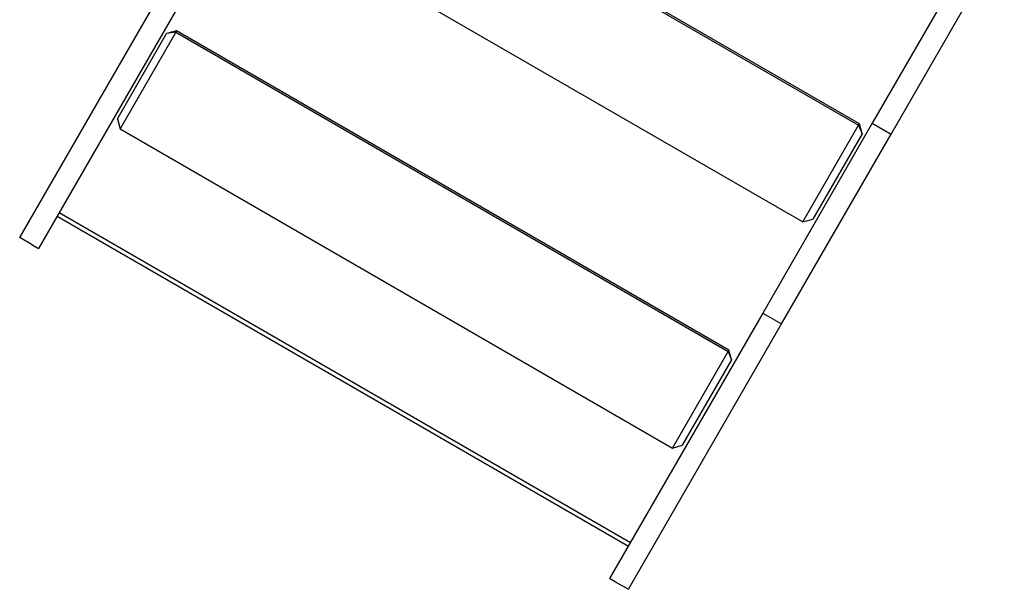
# Model space of a CAD drawing. Extents: x -11.2 to 11.2, y -9.9 to 9.9.
# Drawn here: x -11.2 to -4.4, y -4.6 to -0.7 of the extents above; entities that cross this region are included whole.
import ezdxf

# ---------------------------------------------------------------- set-up
doc = ezdxf.new("R2010")
doc.units = 0
doc.layers.get('0').update_dxf_attribs({"linetype": 'CONTINUOUS'})

msp = doc.modelspace()

# ---------------------------------------------------------------- linework, layer by layer
at = {"color": 0}
for points in [[(-9.2306, 0.777), (-5.4201, -1.423)], [(-5.4148, -1.4139), (-9.2253, 0.7862)], [(-9.6152, 0.1109), (-5.8047, -2.0891)], [(-4.545, -0.0572), (-5.3262, -1.4103)], [(-5.1963, -1.4853), (-4.4151, -0.1322)], [(-11.2081, -2.1982), (-10.1519, -0.3688)], [(-10.0221, -0.4438), (-11.0782, -2.2731)], [(-10.534, -1.3805), (-10.1942, -0.7919)], [(-10.1311, -0.7827), (-10.5157, -1.4488)], [(-10.1259, -0.7736), (-10.1942, -0.7919)], [(-10.1311, -0.7827), (-10.1942, -0.7919)], [(-10.1259, -0.7736), (-10.1311, -0.7827)], [(-10.1311, -0.7827), (-6.3206, -2.9827)], [(-6.3153, -2.9736), (-10.1259, -0.7736)], [(-10.534, -1.3805), (-10.5157, -1.4488)], [(-5.3262, -1.4103), (-6.0816, -2.7188)], [(-5.8047, -2.0891), (-5.4201, -1.423)], [(-5.4201, -1.423), (-5.4148, -1.4139)], [(-5.4201, -1.423), (-5.3965, -1.4822)], [(-5.3965, -1.4822), (-5.4148, -1.4139)], [(-5.3262, -1.4103), (-5.1963, -1.4853)], [(-10.5157, -1.4488), (-6.7052, -3.6489)], [(-5.9517, -2.7938), (-5.1963, -1.4853)], [(-5.3965, -1.4822), (-5.7364, -2.0708)], [(-10.935, -2.0251), (-6.9946, -4.3001)], [(-10.9491, -2.0495), (-7.0087, -4.3246)], [(-5.8047, -2.0891), (-5.7364, -2.0708)], [(-11.1215, -2.2481), (-11.2081, -2.1982)], [(-11.1215, -2.2481), (-11.0782, -2.2731)], [(-6.0816, -2.7188), (-7.1378, -4.5481)], [(-6.0816, -2.7188), (-5.9517, -2.7938)], [(-7.0079, -4.6231), (-5.9517, -2.7938)], [(-6.7052, -3.6489), (-6.3206, -2.9827)], [(-6.3206, -2.9827), (-6.3153, -2.9736)], [(-6.3206, -2.9827), (-6.297, -3.0419)], [(-6.297, -3.0419), (-6.3153, -2.9736)], [(-6.297, -3.0419), (-6.6369, -3.6305)], [(-6.7052, -3.6489), (-6.6369, -3.6305)], [(-7.0945, -4.5732), (-7.1378, -4.5481)], [(-7.0945, -4.5732), (-7.0079, -4.6231)]]:
    msp.add_lwpolyline(points, dxfattribs=at)

doc.saveas('drawing.dxf')
